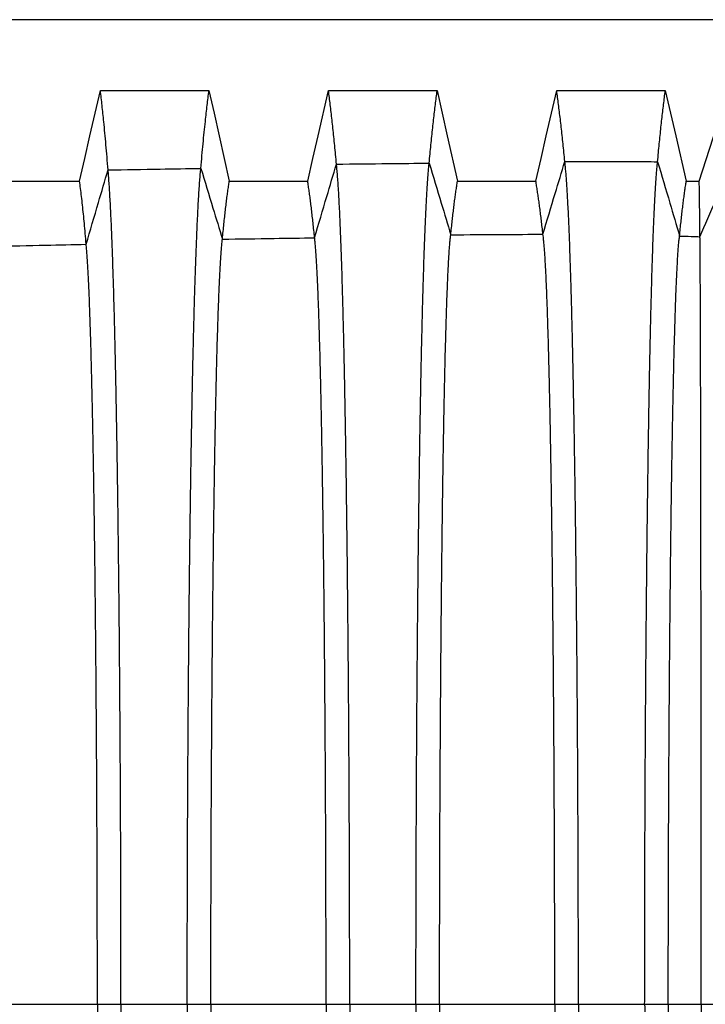
# Model space of a CAD drawing. Units: millimetres. Extents: x 948 to 40264, y 666 to 24284.
# Drawn here: x 32843 to 33287, y 13036 to 13674 of the extents above; entities that cross this region are included whole.
import ezdxf

# ---------------------------------------------------------------- set-up
doc = ezdxf.new("R2010")
doc.units = ezdxf.units.MM
doc.header["$LTSCALE"] = 95

msp = doc.modelspace()

# ---------------------------------------------------------------- linework, layer by layer
at = {"color": 7, "linetype": 'Continuous', "lineweight": 25}
for p, q in [((33302.26, 13673.78), (32707.9, 13673.78)), ((32818.19, 13035.61), (32892.86, 13035.61)), ((32892.86, 13035.61), (32908.17, 13035.61)), ((32908.17, 13035.61), (32951.12, 13035.61)), ((32951.12, 13035.61), (32966.43, 13035.61)), ((32966.43, 13035.61), (33041.11, 13035.61)), ((33041.11, 13035.61), (33056.42, 13035.61)), ((33056.42, 13035.61), (33099.36, 13035.61)), ((33099.36, 13035.61), (33114.67, 13035.61)), ((33114.67, 13035.61), (33189.35, 13035.61)), ((33189.35, 13035.61), (33204.66, 13035.61)), ((33204.66, 13035.61), (33247.6, 13035.61)), ((33247.6, 13035.61), (33262.92, 13035.61)), ((33262.92, 13035.61), (33284.26, 13035.61)), ((33284.26, 13035.61), (33302.88, 13035.61))]:
    msp.add_line(p, q, dxfattribs=at)
at = {"color": 7, "linetype": 'Continuous', "lineweight": 25, "flags": 128}
for points in [[(32881.29, 13569.12), (32884.67, 13583.81), (32888.05, 13598.49), (32894.79, 13627.79)], [(32894.79, 13627.79), (32912.42, 13627.79), (32930.05, 13627.79), (32965.19, 13627.79)], [(32965.19, 13627.79), (32968.49, 13613.1), (32971.79, 13598.42), (32978.37, 13569.13)], [(33029.18, 13569.14), (33032.57, 13583.82), (33035.95, 13598.51), (33042.69, 13627.8)], [(33042.69, 13627.8), (33060.32, 13627.8), (33077.94, 13627.8), (33113.09, 13627.8)], [(33113.09, 13627.8), (33116.39, 13613.12), (33119.69, 13598.43), (33126.27, 13569.15)], [(33177.08, 13569.15), (33180.46, 13583.83), (33183.84, 13598.52), (33190.59, 13627.8)], [(33190.59, 13627.8), (33209.51, 13627.8), (33228.44, 13627.8), (33260.98, 13627.8)], [(33260.98, 13627.8), (33264.38, 13613.12), (33267.79, 13598.43), (33274.57, 13569.14)], [(33282.99, 13569.14), (33287.48, 13583.16), (33291.97, 13597.18), (33300.92, 13625.12)], [(32830.48, 13569.12), (32845.41, 13569.12), (32860.35, 13569.12), (32881.29, 13569.12)], [(32978.37, 13569.13), (32993.31, 13569.14), (33008.24, 13569.14), (33029.18, 13569.14)], [(33126.27, 13569.15), (33141.2, 13569.15), (33156.13, 13569.15), (33177.08, 13569.15)], [(33274.57, 13569.14), (33277.88, 13569.14), (33280.44, 13569.14), (33282.99, 13569.14)]]:
    msp.add_lwpolyline(points, dxfattribs=at)
at = {"color": 7, "linetype": 'Continuous', "lineweight": 25}
for points, knots in [([(32899.79, 13576.38), (32899.57, 13579.21), (32899.12, 13584.85), (32898.43, 13592.82), (32897.74, 13600.42), (32897.09, 13607.12), (32896.48, 13613.02), (32895.92, 13618.18), (32895.36, 13623.12), (32894.98, 13626.23), (32894.79, 13627.79)], [0, 0, 0, 0, 0.139758, 0.278853, 0.418641, 0.559226, 0.669561, 0.779415, 0.889348, 1, 1, 1, 1]), ([(32959.93, 13577.42), (32960.17, 13580.18), (32960.64, 13585.68), (32961.37, 13593.46), (32962.1, 13600.88), (32962.78, 13607.45), (32963.42, 13613.24), (32964.01, 13618.32), (32964.6, 13623.18), (32965, 13626.25), (32965.19, 13627.79)], [0, 0, 0, 0, 0.1398964, 0.2790288, 0.4188303, 0.5594201, 0.6697286, 0.7795187, 0.8893845, 1, 1, 1, 1]), ([(33047.82, 13580.18), (33047.64, 13582.24), (33047.27, 13586.34), (33046.71, 13592.23), (33046.14, 13597.93), (33045.57, 13603.44), (33044.99, 13608.75), (33044.42, 13613.83), (33043.84, 13618.67), (33043.26, 13623.35), (33042.88, 13626.31), (33042.69, 13627.8)], [0, 0, 0, 0, 0.112344, 0.223846, 0.335298, 0.447449, 0.559955, 0.67019, 0.779807, 0.889487, 1, 1, 1, 1]), ([(33107.96, 13580.8), (33108.14, 13582.82), (33108.51, 13586.85), (33109.07, 13592.64), (33109.64, 13598.26), (33110.21, 13603.7), (33110.79, 13608.94), (33111.36, 13613.96), (33111.94, 13618.75), (33112.51, 13623.38), (33112.9, 13626.32), (33113.09, 13627.8)], [0, 0, 0, 0, 0.11242, 0.223953, 0.335414, 0.447572, 0.560078, 0.670297, 0.779875, 0.889511, 1, 1, 1, 1]), ([(33195.85, 13581.86), (33195.66, 13583.82), (33195.28, 13587.73), (33194.71, 13593.36), (33194.12, 13598.83), (33193.53, 13604.14), (33192.95, 13609.26), (33192.36, 13614.18), (33191.77, 13618.89), (33191.17, 13623.44), (33190.78, 13626.35), (33190.59, 13627.8)], [0, 0, 0, 0, 0.112554, 0.224142, 0.335618, 0.447788, 0.560296, 0.670485, 0.779993, 0.889554, 1, 1, 1, 1]), ([(33255.98, 13581.74), (33256.16, 13583.7), (33256.52, 13587.62), (33257.07, 13593.28), (33257.62, 13598.77), (33258.18, 13604.09), (33258.74, 13609.23), (33259.3, 13614.16), (33259.86, 13618.87), (33260.42, 13623.44), (33260.8, 13626.34), (33260.98, 13627.8)], [0, 0, 0, 0, 0.112538, 0.22412, 0.335594, 0.447763, 0.560271, 0.670463, 0.779979, 0.889549, 1, 1, 1, 1]), ([(33047.82, 13580.18), (33059.05, 13580.3), (33079.09, 13580.51), (33099.14, 13580.71), (33107.96, 13580.8)], [0, 0, 0, 0, 0.5600017, 1, 1, 1, 1]), ([(33099.36, 13035.61), (33099.36, 13041.45), (33099.36, 13053.13), (33099.38, 13070.62), (33099.41, 13088.03), (33099.44, 13105.37), (33099.49, 13122.61), (33099.55, 13139.75), (33099.62, 13156.77), (33099.7, 13173.93), (33099.79, 13191.21), (33099.89, 13208.58), (33100, 13225.78), (33100.12, 13242.76), (33100.25, 13259.52), (33100.4, 13276.03), (33100.55, 13292.26), (33100.71, 13308.19), (33100.87, 13323.8), (33101.05, 13339.08), (33101.24, 13354), (33101.43, 13368.26), (33101.62, 13381.9), (33101.82, 13394.9), (33102.02, 13407.56), (33102.23, 13419.84), (33102.45, 13431.99), (33102.68, 13443.97), (33102.93, 13455.73), (33103.18, 13467.03), (33103.43, 13477.85), (33103.7, 13488.21), (33103.96, 13497.9), (33104.22, 13506.94), (33104.49, 13515.38), (33104.76, 13523.37), (33105.03, 13530.91), (33105.31, 13538.01), (33105.59, 13544.66), (33105.88, 13550.85), (33106.17, 13556.58), (33106.46, 13561.84), (33106.76, 13566.61), (33107.05, 13570.89), (33107.35, 13574.68), (33107.65, 13578.04), (33107.86, 13579.88), (33107.96, 13580.8)], [0, 0, 0, 0, 0.022032, 0.044021, 0.065971, 0.087889, 0.109781, 0.131652, 0.153512, 0.175369, 0.198274, 0.221197, 0.244142, 0.267103, 0.290077, 0.313057, 0.336041, 0.359022, 0.381997, 0.40496, 0.427906, 0.450835, 0.472444, 0.494053, 0.515671, 0.537305, 0.558962, 0.581962, 0.604998, 0.628077, 0.651184, 0.674263, 0.697316, 0.719033, 0.740735, 0.762428, 0.784115, 0.805801, 0.827489, 0.849183, 0.870888, 0.892607, 0.914345, 0.935716, 0.957113, 0.97854, 1, 1, 1, 1]), ([(33107.96, 13580.8), (33110.57, 13572.14), (33115.23, 13556.67), (33119.89, 13541.19), (33121.94, 13534.37)], [0, 0, 0, 0, 0.55981, 1, 1, 1, 1]), ([(33181.66, 13534.73), (33184.31, 13543.54), (33189.03, 13559.26), (33193.77, 13574.96), (33195.85, 13581.86)], [0, 0, 0, 0, 0.560228, 1, 1, 1, 1]), ([(33195.85, 13581.86), (33199.49, 13581.86), (33206.94, 13581.87), (33218.18, 13581.87), (33228.79, 13581.87), (33238.53, 13581.85), (33247.34, 13581.81), (33253.14, 13581.76), (33255.98, 13581.74)], [0, 0, 0, 0, 0.181612, 0.371734, 0.560821, 0.710677, 0.858034, 1, 1, 1, 1]), ([(33204.66, 13035.61), (33204.66, 13041.47), (33204.66, 13053.18), (33204.64, 13070.72), (33204.61, 13088.19), (33204.58, 13105.59), (33204.53, 13122.91), (33204.47, 13140.12), (33204.4, 13157.21), (33204.32, 13174.45), (33204.23, 13191.82), (33204.12, 13209.29), (33204.01, 13226.58), (33203.88, 13243.66), (33203.75, 13260.51), (33203.6, 13277.12), (33203.45, 13293.44), (33203.28, 13309.46), (33203.11, 13325.17), (33202.93, 13340.53), (33202.74, 13355.53), (33202.55, 13369.87), (33202.35, 13383.57), (33202.14, 13396.64), (33201.94, 13409.35), (33201.72, 13421.68), (33201.49, 13433.87), (33201.26, 13445.89), (33201.01, 13457.69), (33200.75, 13469.01), (33200.49, 13479.84), (33200.22, 13490.21), (33199.95, 13499.9), (33199.68, 13508.93), (33199.4, 13517.35), (33199.13, 13525.31), (33198.85, 13532.82), (33198.56, 13539.88), (33198.28, 13546.47), (33197.98, 13552.6), (33197.68, 13558.26), (33197.38, 13563.45), (33197.08, 13568.13), (33196.77, 13572.31), (33196.47, 13575.99), (33196.16, 13579.23), (33195.95, 13580.98), (33195.85, 13581.86)], [0, 0, 0, 0, 0.022036, 0.044036, 0.066006, 0.08795, 0.109873, 0.131782, 0.153684, 0.175587, 0.198545, 0.221523, 0.244526, 0.267547, 0.290581, 0.313621, 0.336663, 0.3597, 0.382727, 0.405738, 0.428727, 0.451692, 0.473331, 0.494965, 0.516601, 0.538249, 0.559915, 0.582919, 0.605953, 0.629025, 0.652119, 0.675177, 0.698201, 0.719884, 0.741546, 0.763193, 0.784828, 0.806457, 0.828083, 0.849712, 0.871348, 0.892994, 0.914656, 0.935952, 0.957271, 0.978619, 1, 1, 1, 1]), ([(33247.6, 13035.61), (33247.61, 13041.47), (33247.61, 13053.17), (33247.62, 13070.71), (33247.65, 13088.17), (33247.69, 13105.57), (33247.73, 13122.87), (33247.79, 13140.07), (33247.86, 13157.16), (33247.93, 13174.39), (33248.02, 13191.75), (33248.12, 13209.21), (33248.23, 13226.48), (33248.35, 13243.56), (33248.48, 13260.4), (33248.61, 13276.99), (33248.76, 13293.3), (33248.92, 13309.31), (33249.08, 13325.01), (33249.25, 13340.36), (33249.43, 13355.35), (33249.62, 13369.68), (33249.81, 13383.37), (33250, 13396.44), (33250.2, 13409.14), (33250.4, 13421.47), (33250.62, 13433.66), (33250.84, 13445.67), (33251.08, 13457.46), (33251.32, 13468.78), (33251.57, 13479.61), (33251.83, 13489.98), (33252.09, 13499.67), (33252.34, 13508.7), (33252.6, 13517.12), (33252.86, 13525.09), (33253.13, 13532.6), (33253.4, 13539.66), (33253.68, 13546.26), (33253.95, 13552.4), (33254.24, 13558.07), (33254.52, 13563.26), (33254.81, 13567.95), (33255.1, 13572.14), (33255.39, 13575.84), (33255.69, 13579.09), (33255.88, 13580.85), (33255.98, 13581.74)], [0, 0, 0, 0, 0.0220355, 0.0440343, 0.0660018, 0.087943, 0.1098629, 0.1317672, 0.1536642, 0.1755624, 0.198514, 0.2214863, 0.2444824, 0.2674969, 0.2905238, 0.3135575, 0.3365924, 0.3596233, 0.3826444, 0.40565, 0.428634, 0.4515949, 0.4732305, 0.4948614, 0.516496, 0.5381424, 0.5598072, 0.5828103, 0.6058452, 0.6289175, 0.6520128, 0.6750735, 0.698101, 0.7197875, 0.7414544, 0.7631062, 0.7847475, 0.8063827, 0.8280162, 0.8496525, 0.8712957, 0.8929505, 0.9146213, 0.9359251, 0.9572531, 0.9786098, 1, 1, 1, 1]), ([(33255.98, 13581.74), (33258.65, 13572.81), (33263.41, 13556.82), (33268.13, 13540.69), (33270.22, 13533.57)], [0, 0, 0, 0, 0.558454, 1, 1, 1, 1]), ([(32885.61, 13528.21), (32888.26, 13537.21), (32892.98, 13553.26), (32897.71, 13569.32), (32899.79, 13576.38)], [0, 0, 0, 0, 0.560095, 1, 1, 1, 1]), ([(32899.79, 13576.38), (32911.02, 13576.57), (32931.07, 13576.92), (32951.11, 13577.27), (32959.93, 13577.42)], [0, 0, 0, 0, 0.560001, 1, 1, 1, 1]), ([(32908.17, 13035.61), (32908.17, 13041.39), (32908.17, 13052.93), (32908.16, 13070.19), (32908.13, 13087.37), (32908.09, 13104.44), (32908.05, 13121.39), (32907.99, 13138.22), (32907.92, 13154.92), (32907.85, 13171.73), (32907.76, 13188.65), (32907.66, 13205.64), (32907.55, 13222.44), (32907.43, 13239.03), (32907.3, 13255.39), (32907.17, 13271.5), (32907.02, 13287.34), (32906.86, 13302.88), (32906.7, 13318.13), (32906.53, 13333.05), (32906.35, 13347.63), (32906.16, 13361.58), (32905.97, 13374.93), (32905.78, 13387.68), (32905.58, 13400.1), (32905.38, 13412.18), (32905.16, 13424.14), (32904.94, 13435.96), (32904.7, 13447.59), (32904.45, 13458.79), (32904.2, 13469.54), (32903.95, 13479.87), (32903.69, 13489.57), (32903.43, 13498.66), (32903.18, 13507.16), (32902.92, 13515.26), (32902.65, 13522.96), (32902.37, 13530.52), (32902.07, 13537.89), (32901.76, 13545), (32901.44, 13551.59), (32901.12, 13557.64), (32900.8, 13563.17), (32900.47, 13568.14), (32900.13, 13572.61), (32899.91, 13575.12), (32899.79, 13576.38)], [0, 0, 0, 0, 0.022016, 0.043953, 0.065821, 0.087628, 0.109383, 0.131095, 0.152776, 0.174437, 0.19712, 0.219806, 0.242503, 0.265211, 0.287929, 0.310657, 0.333394, 0.35614, 0.378894, 0.401654, 0.424418, 0.447189, 0.468672, 0.490178, 0.511713, 0.533287, 0.554906, 0.577888, 0.60093, 0.624037, 0.647198, 0.670365, 0.693537, 0.715396, 0.737267, 0.759154, 0.781059, 0.802985, 0.827483, 0.852013, 0.876576, 0.901176, 0.925816, 0.950498, 0.975225, 1, 1, 1, 1]), ([(32951.12, 13035.61), (32951.12, 13041.4), (32951.12, 13052.98), (32951.14, 13070.29), (32951.16, 13087.52), (32951.2, 13104.66), (32951.25, 13121.68), (32951.31, 13138.58), (32951.38, 13155.35), (32951.46, 13172.25), (32951.55, 13189.25), (32951.66, 13206.34), (32951.77, 13223.23), (32951.9, 13239.92), (32952.03, 13256.37), (32952.18, 13272.57), (32952.33, 13288.5), (32952.5, 13304.14), (32952.67, 13319.47), (32952.85, 13334.47), (32953.04, 13349.14), (32953.23, 13363.17), (32953.43, 13376.58), (32953.63, 13389.4), (32953.84, 13401.87), (32954.06, 13413.99), (32954.29, 13426), (32954.52, 13437.85), (32954.77, 13449.52), (32955.03, 13460.74), (32955.29, 13471.51), (32955.56, 13481.85), (32955.83, 13491.54), (32956.1, 13500.62), (32956.37, 13509.11), (32956.65, 13517.18), (32956.93, 13524.84), (32957.23, 13532.36), (32957.54, 13539.67), (32957.87, 13546.72), (32958.2, 13553.22), (32958.54, 13559.19), (32958.88, 13564.6), (32959.23, 13569.46), (32959.58, 13573.8), (32959.81, 13576.21), (32959.93, 13577.42)], [0, 0, 0, 0, 0.0220199, 0.0439696, 0.0658572, 0.087691, 0.1094788, 0.1312292, 0.1529529, 0.1746607, 0.197397, 0.2201401, 0.2428963, 0.2656648, 0.2884439, 0.3112322, 0.3340282, 0.3568304, 0.3796369, 0.4024454, 0.4252533, 0.4480616, 0.4695753, 0.4911057, 0.5126612, 0.5342495, 0.5558773, 0.5788638, 0.6019049, 0.6250058, 0.648154, 0.6712999, 0.6944444, 0.7162693, 0.7381005, 0.7599412, 0.7817944, 0.803663, 0.8280911, 0.8525452, 0.8770285, 0.9015442, 0.9260957, 0.9506864, 0.9753199, 1, 1, 1, 1]), ([(32959.93, 13577.42), (32962.54, 13568.86), (32967.2, 13553.56), (32971.86, 13538.25), (32973.91, 13531.52)], [0, 0, 0, 0, 0.5598783, 1, 1, 1, 1]), ([(33033.64, 13532.43), (33036.28, 13541.35), (33041.01, 13557.28), (33045.74, 13573.18), (33047.82, 13580.18)], [0, 0, 0, 0, 0.5601629, 1, 1, 1, 1]), ([(33056.42, 13035.61), (33056.42, 13041.44), (33056.42, 13053.1), (33056.4, 13070.56), (33056.37, 13087.94), (33056.33, 13105.24), (33056.29, 13122.44), (33056.23, 13139.54), (33056.16, 13156.51), (33056.08, 13173.62), (33055.99, 13190.85), (33055.89, 13208.17), (33055.78, 13225.31), (33055.66, 13242.24), (33055.52, 13258.95), (33055.38, 13275.4), (33055.23, 13291.57), (33055.07, 13307.45), (33054.91, 13323.01), (33054.73, 13338.24), (33054.54, 13353.11), (33054.35, 13367.33), (33054.16, 13380.92), (33053.96, 13393.9), (33053.76, 13406.52), (33053.55, 13418.77), (33053.33, 13430.9), (33053.1, 13442.85), (33052.85, 13454.6), (33052.6, 13465.88), (33052.35, 13476.69), (33052.08, 13487.05), (33051.82, 13496.74), (33051.55, 13505.79), (33051.29, 13514.23), (33051.02, 13522.24), (33050.75, 13529.8), (33050.46, 13537.2), (33050.16, 13544.37), (33049.84, 13551.23), (33049.51, 13557.52), (33049.18, 13563.24), (33048.85, 13568.39), (33048.51, 13572.94), (33048.17, 13576.94), (33047.94, 13579.1), (33047.82, 13580.18)], [0, 0, 0, 0, 0.02203, 0.044012, 0.065951, 0.087854, 0.109727, 0.131576, 0.153411, 0.175242, 0.198116, 0.221007, 0.243917, 0.266844, 0.289782, 0.312728, 0.335678, 0.358627, 0.381571, 0.404507, 0.427428, 0.450334, 0.471926, 0.493521, 0.515128, 0.536754, 0.558406, 0.581403, 0.60444, 0.627523, 0.650638, 0.673729, 0.696799, 0.718535, 0.740261, 0.761981, 0.783698, 0.805417, 0.829663, 0.853921, 0.878195, 0.902491, 0.926815, 0.95117, 0.975563, 1, 1, 1, 1]), ([(33283.46, 13533.13), (33286.85, 13541.02), (33292.9, 13555.1), (33298.98, 13569.07), (33301.65, 13575.2)], [0, 0, 0, 0, 0.5609649, 1, 1, 1, 1]), ([(32885.61, 13528.21), (32885.42, 13530.56), (32885.03, 13535.25), (32884.43, 13541.77), (32883.83, 13547.91), (32883.22, 13553.77), (32882.58, 13559.28), (32881.93, 13564.47), (32881.5, 13567.57), (32881.29, 13569.12)], [0, 0, 0, 0, 0.139843, 0.278939, 0.418715, 0.559295, 0.706264, 0.852645, 1, 1, 1, 1]), ([(32973.91, 13531.52), (32974.07, 13533.22), (32974.39, 13536.61), (32974.88, 13541.42), (32975.37, 13546.03), (32975.87, 13550.44), (32976.37, 13554.64), (32976.87, 13558.6), (32977.37, 13562.32), (32977.87, 13565.85), (32978.2, 13568.04), (32978.37, 13569.13)], [0, 0, 0, 0, 0.112411, 0.22393, 0.335373, 0.447519, 0.56002, 0.670244, 0.779832, 0.889484, 1, 1, 1, 1]), ([(33033.64, 13532.43), (33033.48, 13534.08), (33033.16, 13537.37), (33032.67, 13542.04), (33032.18, 13546.52), (33031.68, 13550.82), (33031.18, 13554.92), (33030.68, 13558.8), (33030.18, 13562.44), (33029.68, 13565.9), (33029.35, 13568.06), (33029.18, 13569.14)], [0, 0, 0, 0, 0.1125394, 0.2241118, 0.3355713, 0.4477294, 0.5602323, 0.6704272, 0.7799488, 0.8895281, 1, 1, 1, 1]), ([(33121.94, 13534.37), (33122.09, 13535.91), (33122.4, 13538.98), (33122.88, 13543.35), (33123.36, 13547.57), (33123.84, 13551.63), (33124.32, 13555.52), (33124.81, 13559.21), (33125.29, 13562.69), (33125.78, 13566.01), (33126.1, 13568.1), (33126.27, 13569.15)], [0, 0, 0, 0, 0.112819, 0.22451, 0.336006, 0.448191, 0.560695, 0.670828, 0.780205, 0.889625, 1, 1, 1, 1]), ([(33181.66, 13534.73), (33181.5, 13536.25), (33181.17, 13539.27), (33180.67, 13543.59), (33180.16, 13547.76), (33179.65, 13551.78), (33179.14, 13555.63), (33178.62, 13559.28), (33178.11, 13562.74), (33177.59, 13566.04), (33177.25, 13568.11), (33177.08, 13569.15)], [0, 0, 0, 0, 0.112871, 0.224585, 0.336087, 0.448277, 0.560782, 0.670903, 0.780253, 0.889643, 1, 1, 1, 1]), ([(33270.22, 13533.57), (33270.37, 13535.16), (33270.68, 13538.31), (33271.16, 13542.81), (33271.65, 13547.14), (33272.13, 13551.3), (33272.62, 13555.27), (33273.1, 13559.04), (33273.59, 13562.58), (33274.08, 13565.97), (33274.41, 13568.08), (33274.57, 13569.14)], [0, 0, 0, 0, 0.1127022, 0.2243437, 0.3358241, 0.447998, 0.560502, 0.6706607, 0.7800978, 0.8895844, 1, 1, 1, 1]), ([(33283.46, 13533.13), (33283.45, 13534.74), (33283.41, 13537.94), (33283.36, 13542.51), (33283.31, 13546.89), (33283.25, 13551.11), (33283.2, 13555.13), (33283.15, 13558.94), (33283.09, 13562.53), (33283.04, 13565.94), (33283, 13568.07), (33282.99, 13569.14)], [0, 0, 0, 0, 0.112641, 0.224256, 0.335729, 0.447897, 0.5604, 0.670573, 0.780042, 0.889563, 1, 1, 1, 1]), ([(32966.43, 13035.61), (32966.43, 13041.72), (32966.43, 13053.92), (32966.45, 13072.19), (32966.48, 13090.38), (32966.53, 13108.47), (32966.58, 13126.43), (32966.64, 13144.27), (32966.72, 13161.45), (32966.8, 13178), (32966.89, 13193.91), (32966.99, 13209.64), (32967.09, 13225.19), (32967.21, 13240.53), (32967.33, 13255.63), (32967.46, 13270.48), (32967.6, 13285.05), (32967.75, 13299.33), (32967.9, 13313.29), (32968.06, 13326.93), (32968.23, 13339.97), (32968.4, 13352.42), (32968.57, 13364.29), (32968.74, 13375.84), (32968.93, 13387.04), (32969.12, 13398.11), (32969.32, 13409.02), (32969.53, 13419.73), (32969.75, 13430), (32969.97, 13439.82), (32970.2, 13449.21), (32970.43, 13457.99), (32970.66, 13466.16), (32970.89, 13473.77), (32971.13, 13480.96), (32971.36, 13487.74), (32971.61, 13494.34), (32971.88, 13500.71), (32972.16, 13506.77), (32972.44, 13512.29), (32972.73, 13517.27), (32973.02, 13521.69), (32973.31, 13525.55), (32973.61, 13528.9), (32973.81, 13530.64), (32973.91, 13531.52)], [0, 0, 0, 0, 0.025194, 0.050336, 0.075433, 0.100494, 0.125526, 0.150541, 0.17555, 0.198482, 0.22143, 0.244399, 0.267382, 0.290375, 0.313373, 0.33637, 0.359363, 0.382346, 0.405314, 0.428262, 0.451189, 0.472795, 0.494399, 0.516008, 0.537631, 0.559275, 0.582258, 0.605276, 0.628334, 0.651419, 0.674474, 0.697502, 0.719194, 0.740872, 0.76254, 0.784203, 0.805865, 0.830047, 0.85424, 0.87845, 0.902684, 0.926949, 0.951252, 0.9756, 1, 1, 1, 1]), ([(32973.91, 13531.52), (32985.06, 13531.69), (33004.97, 13532), (33024.88, 13532.3), (33033.64, 13532.43)], [0, 0, 0, 0, 0.5600028, 1, 1, 1, 1]), ([(33041.11, 13035.61), (33041.1, 13041.73), (33041.1, 13053.97), (33041.08, 13072.3), (33041.05, 13090.54), (33041.01, 13108.69), (33040.96, 13126.73), (33040.89, 13144.64), (33040.82, 13161.91), (33040.73, 13178.53), (33040.65, 13194.52), (33040.55, 13210.34), (33040.44, 13225.97), (33040.33, 13241.38), (33040.21, 13256.57), (33040.08, 13271.5), (33039.94, 13286.15), (33039.79, 13300.51), (33039.64, 13314.55), (33039.48, 13328.25), (33039.31, 13341.36), (33039.14, 13353.86), (33038.97, 13365.79), (33038.8, 13377.39), (33038.61, 13388.63), (33038.42, 13399.74), (33038.22, 13410.69), (33038.01, 13421.42), (33037.79, 13431.71), (33037.57, 13441.55), (33037.34, 13450.94), (33037.11, 13459.72), (33036.88, 13467.88), (33036.65, 13475.47), (33036.42, 13482.64), (33036.18, 13489.39), (33035.93, 13495.96), (33035.67, 13502.27), (33035.39, 13508.27), (33035.1, 13513.72), (33034.82, 13518.62), (33034.53, 13522.95), (33034.23, 13526.71), (33033.94, 13529.94), (33033.74, 13531.6), (33033.64, 13532.43)], [0, 0, 0, 0, 0.025198, 0.050354, 0.075475, 0.100567, 0.125637, 0.150695, 0.175754, 0.198735, 0.221736, 0.244759, 0.267798, 0.290848, 0.313902, 0.336954, 0.359999, 0.383031, 0.406044, 0.429033, 0.451995, 0.473629, 0.495255, 0.516882, 0.538518, 0.56017, 0.583156, 0.606172, 0.629223, 0.652295, 0.675331, 0.698331, 0.719991, 0.741631, 0.763255, 0.784869, 0.806478, 0.830594, 0.854717, 0.878854, 0.903011, 0.927196, 0.951418, 0.975683, 1, 1, 1, 1]), ([(33114.67, 13035.61), (33114.67, 13041.77), (33114.68, 13054.08), (33114.7, 13072.51), (33114.73, 13090.89), (33114.77, 13109.18), (33114.82, 13127.36), (33114.88, 13145.43), (33114.95, 13162.86), (33115.03, 13179.65), (33115.12, 13195.81), (33115.22, 13211.8), (33115.32, 13227.6), (33115.43, 13243.2), (33115.55, 13258.56), (33115.68, 13273.66), (33115.81, 13288.48), (33115.95, 13303), (33116.1, 13317.19), (33116.26, 13331.05), (33116.42, 13344.29), (33116.58, 13356.92), (33116.75, 13368.96), (33116.92, 13380.65), (33117.1, 13391.99), (33117.28, 13403.19), (33117.48, 13414.2), (33117.69, 13424.99), (33117.9, 13435.33), (33118.11, 13445.19), (33118.34, 13454.6), (33118.56, 13463.37), (33118.78, 13471.52), (33119.01, 13479.08), (33119.23, 13486.2), (33119.46, 13492.88), (33119.7, 13499.12), (33119.94, 13504.91), (33120.18, 13510.25), (33120.42, 13515.14), (33120.67, 13519.56), (33120.92, 13523.49), (33121.17, 13526.94), (33121.42, 13529.9), (33121.68, 13532.43), (33121.85, 13533.73), (33121.94, 13534.37)], [0, 0, 0, 0, 0.025206, 0.050391, 0.07556, 0.100716, 0.125866, 0.151016, 0.176177, 0.199261, 0.222372, 0.24551, 0.268667, 0.291835, 0.315007, 0.338173, 0.361328, 0.384462, 0.40757, 0.430642, 0.453677, 0.475368, 0.497042, 0.518705, 0.540368, 0.562036, 0.58503, 0.608041, 0.631077, 0.654122, 0.677114, 0.700057, 0.721649, 0.743208, 0.764741, 0.786252, 0.807748, 0.829235, 0.850719, 0.872205, 0.893701, 0.915212, 0.936361, 0.957537, 0.978748, 1, 1, 1, 1]), ([(33121.94, 13534.37), (33133.09, 13534.45), (33152.99, 13534.58), (33172.9, 13534.68), (33181.66, 13534.73)], [0, 0, 0, 0, 0.560002, 1, 1, 1, 1]), ([(33189.35, 13035.61), (33189.35, 13041.77), (33189.35, 13054.1), (33189.33, 13072.55), (33189.29, 13090.95), (33189.25, 13109.27), (33189.2, 13127.48), (33189.13, 13145.58), (33189.05, 13163.04), (33188.97, 13179.86), (33188.88, 13196.05), (33188.78, 13212.07), (33188.67, 13227.9), (33188.55, 13243.53), (33188.42, 13258.92), (33188.29, 13274.05), (33188.15, 13288.91), (33188, 13303.46), (33187.84, 13317.68), (33187.67, 13331.56), (33187.5, 13344.83), (33187.33, 13357.48), (33187.15, 13369.54), (33186.97, 13381.26), (33186.78, 13392.61), (33186.59, 13403.82), (33186.38, 13414.85), (33186.16, 13425.65), (33185.94, 13435.99), (33185.71, 13445.86), (33185.47, 13455.27), (33185.24, 13464.04), (33185, 13472.19), (33184.76, 13479.74), (33184.52, 13486.85), (33184.28, 13493.52), (33184.03, 13499.75), (33183.78, 13505.52), (33183.52, 13510.84), (33183.26, 13515.7), (33183, 13520.1), (33182.74, 13524), (33182.47, 13527.41), (33182.2, 13530.34), (33181.93, 13532.83), (33181.75, 13534.1), (33181.66, 13534.73)], [0, 0, 0, 0, 0.025208, 0.050398, 0.075575, 0.100743, 0.125907, 0.151074, 0.176254, 0.199357, 0.222487, 0.245645, 0.268824, 0.292014, 0.315207, 0.338394, 0.361568, 0.384722, 0.407846, 0.430934, 0.453981, 0.475683, 0.497365, 0.519036, 0.540703, 0.562375, 0.585369, 0.608379, 0.631412, 0.654452, 0.677437, 0.700369, 0.721949, 0.743493, 0.765009, 0.786502, 0.807978, 0.829442, 0.850903, 0.872364, 0.893834, 0.915319, 0.936441, 0.957591, 0.978774, 1, 1, 1, 1]), ([(33262.92, 13035.61), (33262.92, 13041.75), (33262.92, 13054.03), (33262.94, 13072.42), (33262.97, 13090.74), (33263.01, 13108.98), (33263.06, 13127.1), (33263.13, 13145.11), (33263.2, 13162.47), (33263.28, 13179.19), (33263.37, 13195.28), (33263.46, 13211.19), (33263.57, 13226.93), (33263.68, 13242.45), (33263.8, 13257.74), (33263.92, 13272.77), (33264.06, 13287.52), (33264.2, 13301.97), (33264.35, 13316.1), (33264.51, 13329.9), (33264.67, 13343.08), (33264.84, 13355.66), (33265, 13367.65), (33265.18, 13379.31), (33265.35, 13390.61), (33265.54, 13401.77), (33265.74, 13412.75), (33265.95, 13423.52), (33266.16, 13433.84), (33266.38, 13443.69), (33266.6, 13453.09), (33266.82, 13461.86), (33267.05, 13470.02), (33267.27, 13477.59), (33267.5, 13484.73), (33267.73, 13491.44), (33267.98, 13497.96), (33268.24, 13504.21), (33268.51, 13510.14), (33268.78, 13515.5), (33269.06, 13520.29), (33269.35, 13524.52), (33269.63, 13528.15), (33269.93, 13531.24), (33270.12, 13532.79), (33270.22, 13533.57)], [0, 0, 0, 0, 0.025203, 0.050376, 0.075525, 0.100655, 0.125772, 0.150885, 0.176004, 0.199046, 0.222111, 0.245202, 0.268311, 0.291431, 0.314554, 0.337674, 0.360783, 0.383876, 0.406945, 0.429983, 0.452988, 0.474655, 0.496309, 0.517958, 0.53961, 0.561272, 0.584262, 0.607275, 0.630318, 0.653374, 0.676384, 0.699351, 0.720971, 0.742563, 0.764133, 0.785687, 0.807229, 0.831266, 0.855303, 0.879348, 0.903411, 0.927498, 0.95162, 0.975784, 1, 1, 1, 1]), ([(33270.22, 13533.57), (33272.69, 13533.49), (33277.11, 13533.35), (33281.52, 13533.19), (33283.46, 13533.13)], [0, 0, 0, 0, 0.559984, 1, 1, 1, 1]), ([(33284.26, 13035.61), (33284.26, 13041.74), (33284.26, 13054.01), (33284.26, 13072.37), (33284.25, 13090.66), (33284.25, 13108.86), (33284.24, 13126.96), (33284.24, 13144.92), (33284.23, 13162.25), (33284.22, 13178.93), (33284.21, 13194.98), (33284.2, 13210.85), (33284.19, 13226.55), (33284.18, 13242.03), (33284.16, 13257.28), (33284.15, 13272.27), (33284.14, 13286.98), (33284.12, 13301.4), (33284.1, 13315.49), (33284.09, 13329.25), (33284.07, 13342.4), (33284.05, 13354.96), (33284.03, 13366.93), (33284.01, 13378.56), (33283.99, 13389.83), (33283.97, 13400.98), (33283.95, 13411.94), (33283.93, 13422.7), (33283.91, 13433.01), (33283.88, 13442.85), (33283.86, 13452.26), (33283.83, 13461.02), (33283.81, 13469.19), (33283.78, 13476.76), (33283.76, 13483.92), (33283.73, 13490.64), (33283.71, 13497.18), (33283.68, 13503.46), (33283.65, 13509.41), (33283.62, 13514.81), (33283.59, 13519.64), (33283.56, 13523.91), (33283.53, 13527.59), (33283.49, 13530.73), (33283.47, 13532.33), (33283.46, 13533.13)], [0, 0, 0, 0, 0.025201, 0.050368, 0.075506, 0.100622, 0.125722, 0.150814, 0.175911, 0.19893, 0.221971, 0.245037, 0.26812, 0.291213, 0.31431, 0.337405, 0.36049, 0.38356, 0.406608, 0.429628, 0.452617, 0.474272, 0.495916, 0.517556, 0.539202, 0.56086, 0.58385, 0.606864, 0.62991, 0.652972, 0.675992, 0.698971, 0.720606, 0.742216, 0.763807, 0.785383, 0.806951, 0.831017, 0.855086, 0.879166, 0.903263, 0.927387, 0.951545, 0.975747, 1, 1, 1, 1]), ([(32825.89, 13526.93), (32837.03, 13527.17), (32856.94, 13527.59), (32876.85, 13528.02), (32885.61, 13528.21)], [0, 0, 0, 0, 0.5600007, 1, 1, 1, 1]), ([(32892.86, 13035.61), (32892.86, 13041.66), (32892.86, 13053.75), (32892.84, 13071.83), (32892.81, 13089.8), (32892.77, 13107.65), (32892.72, 13125.36), (32892.65, 13142.92), (32892.58, 13159.82), (32892.5, 13176.09), (32892.42, 13191.71), (32892.32, 13207.15), (32892.22, 13222.4), (32892.11, 13237.44), (32891.99, 13252.24), (32891.86, 13266.8), (32891.73, 13281.08), (32891.59, 13295.09), (32891.44, 13308.79), (32891.28, 13322.17), (32891.12, 13334.97), (32890.96, 13347.21), (32890.79, 13358.9), (32890.62, 13370.27), (32890.44, 13381.31), (32890.25, 13392.25), (32890.06, 13403.04), (32889.85, 13413.64), (32889.64, 13423.84), (32889.43, 13433.61), (32889.2, 13442.98), (32888.96, 13452.46), (32888.7, 13461.96), (32888.42, 13471.35), (32888.14, 13480.15), (32887.86, 13488.03), (32887.58, 13495.08), (32887.31, 13501.36), (32887.04, 13507.14), (32886.76, 13512.4), (32886.48, 13517.16), (32886.19, 13521.39), (32885.9, 13525.14), (32885.71, 13527.18), (32885.61, 13528.21)], [0, 0, 0, 0, 0.025178, 0.050267, 0.075279, 0.100226, 0.125119, 0.149972, 0.174801, 0.197553, 0.22031, 0.243078, 0.265855, 0.288641, 0.311434, 0.334232, 0.357033, 0.379837, 0.402641, 0.425442, 0.448242, 0.469747, 0.491267, 0.51281, 0.534386, 0.555999, 0.578969, 0.601993, 0.625076, 0.648206, 0.671333, 0.69446, 0.721721, 0.748995, 0.776288, 0.803606, 0.828025, 0.852473, 0.876953, 0.901471, 0.92603, 0.950635, 0.97529, 1, 1, 1, 1]), ([(32892.86, 13035.61), (32892.86, 13029.55), (32892.86, 13017.47), (32892.84, 12999.39), (32892.81, 12981.42), (32892.77, 12963.57), (32892.72, 12945.86), (32892.65, 12928.3), (32892.58, 12911.39), (32892.5, 12895.13), (32892.42, 12879.51), (32892.32, 12864.06), (32892.22, 12848.81), (32892.11, 12833.78), (32891.99, 12818.97), (32891.86, 12804.42), (32891.73, 12790.13), (32891.59, 12776.13), (32891.44, 12762.43), (32891.28, 12749.05), (32891.12, 12736.24), (32890.96, 12724), (32890.79, 12712.32), (32890.62, 12700.95), (32890.44, 12689.9), (32890.25, 12678.97), (32890.06, 12668.18), (32889.85, 12657.58), (32889.64, 12647.38), (32889.43, 12637.6), (32889.2, 12628.23), (32888.96, 12618.75), (32888.7, 12609.26), (32888.42, 12599.86), (32888.14, 12591.07), (32887.86, 12583.18), (32887.58, 12576.13), (32887.31, 12569.86), (32887.04, 12564.08), (32886.76, 12558.81), (32886.48, 12554.06), (32886.19, 12549.83), (32885.9, 12546.08), (32885.71, 12544.03), (32885.61, 12543)], [0, 0, 0, 0, 0.025178, 0.050267, 0.075279, 0.100226, 0.125119, 0.149972, 0.174801, 0.197553, 0.22031, 0.243078, 0.265855, 0.288641, 0.311434, 0.334232, 0.357033, 0.379837, 0.402641, 0.425442, 0.448242, 0.469747, 0.491267, 0.51281, 0.534386, 0.555999, 0.578969, 0.601993, 0.625076, 0.648206, 0.671333, 0.69446, 0.721721, 0.748995, 0.776288, 0.803606, 0.828025, 0.852473, 0.876953, 0.901471, 0.92603, 0.950635, 0.97529, 1, 1, 1, 1]), ([(32908.17, 13035.61), (32908.17, 13029.83), (32908.17, 13018.29), (32908.16, 13001.02), (32908.13, 12983.85), (32908.09, 12966.78), (32908.05, 12949.82), (32907.99, 12932.99), (32907.92, 12916.3), (32907.85, 12899.49), (32907.76, 12882.57), (32907.66, 12865.57), (32907.55, 12848.77), (32907.43, 12832.18), (32907.3, 12815.82), (32907.17, 12799.72), (32907.02, 12783.88), (32906.86, 12768.33), (32906.7, 12753.09), (32906.53, 12738.17), (32906.35, 12723.59), (32906.16, 12709.63), (32905.97, 12696.28), (32905.78, 12683.53), (32905.58, 12671.11), (32905.38, 12659.04), (32905.16, 12647.07), (32904.94, 12635.26), (32904.7, 12623.63), (32904.45, 12612.43), (32904.2, 12601.67), (32903.95, 12591.34), (32903.69, 12581.65), (32903.43, 12572.56), (32903.18, 12564.05), (32902.92, 12555.95), (32902.65, 12548.26), (32902.37, 12540.7), (32902.07, 12533.33), (32901.76, 12526.21), (32901.44, 12519.63), (32901.12, 12513.57), (32900.8, 12508.05), (32900.47, 12503.08), (32900.13, 12498.61), (32899.91, 12496.1), (32899.79, 12494.84)], [0, 0, 0, 0, 0.022016, 0.043953, 0.065821, 0.087628, 0.109383, 0.131095, 0.152776, 0.174437, 0.19712, 0.219806, 0.242503, 0.265211, 0.287929, 0.310657, 0.333394, 0.35614, 0.378894, 0.401654, 0.424418, 0.447189, 0.468672, 0.490178, 0.511713, 0.533287, 0.554906, 0.577888, 0.60093, 0.624037, 0.647198, 0.670365, 0.693537, 0.715396, 0.737267, 0.759154, 0.781059, 0.802985, 0.827483, 0.852013, 0.876576, 0.901176, 0.925816, 0.950498, 0.975225, 1, 1, 1, 1]), ([(32951.12, 13035.61), (32951.12, 13029.81), (32951.12, 13018.24), (32951.14, 13000.92), (32951.16, 12983.69), (32951.2, 12966.56), (32951.25, 12949.53), (32951.31, 12932.63), (32951.38, 12915.86), (32951.46, 12898.96), (32951.55, 12881.96), (32951.66, 12864.88), (32951.77, 12847.98), (32951.9, 12831.3), (32952.03, 12814.84), (32952.18, 12798.64), (32952.33, 12782.71), (32952.5, 12767.07), (32952.67, 12751.74), (32952.85, 12736.74), (32953.04, 12722.08), (32953.23, 12708.05), (32953.43, 12694.63), (32953.63, 12681.82), (32953.84, 12669.35), (32954.06, 12657.22), (32954.29, 12645.21), (32954.52, 12633.36), (32954.77, 12621.7), (32955.03, 12610.47), (32955.29, 12599.7), (32955.56, 12589.37), (32955.83, 12579.67), (32956.1, 12570.59), (32956.37, 12562.11), (32956.65, 12554.03), (32956.93, 12546.37), (32957.23, 12538.86), (32957.54, 12531.54), (32957.87, 12524.5), (32958.2, 12517.99), (32958.54, 12512.03), (32958.88, 12506.61), (32959.23, 12501.76), (32959.58, 12497.42), (32959.81, 12495), (32959.93, 12493.79)], [0, 0, 0, 0, 0.02202, 0.04397, 0.065857, 0.087691, 0.109479, 0.131229, 0.152953, 0.174661, 0.197397, 0.22014, 0.242896, 0.265665, 0.288444, 0.311232, 0.334028, 0.35683, 0.379637, 0.402445, 0.425253, 0.448062, 0.469575, 0.491106, 0.512661, 0.53425, 0.555877, 0.578864, 0.601905, 0.625006, 0.648154, 0.6713, 0.694444, 0.716269, 0.7381, 0.759941, 0.781794, 0.803663, 0.828091, 0.852545, 0.877029, 0.901544, 0.926096, 0.950686, 0.97532, 1, 1, 1, 1]), ([(32966.43, 13035.61), (32966.43, 13029.5), (32966.43, 13017.29), (32966.45, 12999.02), (32966.48, 12980.83), (32966.53, 12962.75), (32966.58, 12944.78), (32966.64, 12926.95), (32966.72, 12909.76), (32966.8, 12893.21), (32966.89, 12877.31), (32966.99, 12861.57), (32967.09, 12846.02), (32967.21, 12830.69), (32967.33, 12815.59), (32967.46, 12800.74), (32967.6, 12786.17), (32967.75, 12771.89), (32967.9, 12757.92), (32968.06, 12744.28), (32968.23, 12731.25), (32968.4, 12718.8), (32968.57, 12706.92), (32968.74, 12695.38), (32968.93, 12684.17), (32969.12, 12673.1), (32969.32, 12662.19), (32969.53, 12651.49), (32969.75, 12641.22), (32969.97, 12631.39), (32970.2, 12622), (32970.43, 12613.23), (32970.66, 12605.05), (32970.89, 12597.45), (32971.13, 12590.25), (32971.36, 12583.48), (32971.61, 12576.87), (32971.88, 12570.51), (32972.16, 12564.45), (32972.44, 12558.92), (32972.73, 12553.95), (32973.02, 12549.52), (32973.31, 12545.66), (32973.61, 12542.32), (32973.81, 12540.57), (32973.91, 12539.7)], [0, 0, 0, 0, 0.025194, 0.050336, 0.075433, 0.100494, 0.125526, 0.150541, 0.17555, 0.198482, 0.22143, 0.244399, 0.267382, 0.290375, 0.313373, 0.33637, 0.359363, 0.382346, 0.405314, 0.428262, 0.451189, 0.472795, 0.494399, 0.516008, 0.537631, 0.559275, 0.582258, 0.605276, 0.628334, 0.651419, 0.674474, 0.697502, 0.719194, 0.740872, 0.76254, 0.784203, 0.805865, 0.830047, 0.85424, 0.87845, 0.902684, 0.926949, 0.951252, 0.9756, 1, 1, 1, 1]), ([(33041.11, 13035.61), (33041.1, 13029.48), (33041.1, 13017.24), (33041.08, 12998.92), (33041.05, 12980.67), (33041.01, 12962.52), (33040.96, 12944.48), (33040.89, 12926.57), (33040.82, 12909.31), (33040.73, 12892.68), (33040.65, 12876.7), (33040.55, 12860.88), (33040.44, 12845.25), (33040.33, 12829.83), (33040.21, 12814.65), (33040.08, 12799.72), (33039.94, 12785.06), (33039.79, 12770.71), (33039.64, 12756.67), (33039.48, 12742.96), (33039.31, 12729.86), (33039.14, 12717.35), (33038.97, 12705.42), (33038.8, 12693.83), (33038.61, 12682.58), (33038.42, 12671.47), (33038.22, 12660.53), (33038.01, 12649.8), (33037.79, 12639.5), (33037.57, 12629.67), (33037.34, 12620.27), (33037.11, 12611.5), (33036.88, 12603.33), (33036.65, 12595.74), (33036.42, 12588.57), (33036.18, 12581.82), (33035.93, 12575.26), (33035.67, 12568.94), (33035.39, 12562.94), (33035.1, 12557.49), (33034.82, 12552.6), (33034.53, 12548.26), (33034.23, 12544.5), (33033.94, 12541.27), (33033.74, 12539.61), (33033.64, 12538.78)], [0, 0, 0, 0, 0.025198, 0.050354, 0.075475, 0.100567, 0.125637, 0.150695, 0.175754, 0.198735, 0.221736, 0.244759, 0.267798, 0.290848, 0.313902, 0.336954, 0.359999, 0.383031, 0.406044, 0.429033, 0.451995, 0.473629, 0.495255, 0.516882, 0.538518, 0.56017, 0.583156, 0.606172, 0.629223, 0.652295, 0.675331, 0.698331, 0.719991, 0.741631, 0.763255, 0.784869, 0.806478, 0.830594, 0.854717, 0.878854, 0.903011, 0.927196, 0.951418, 0.975683, 1, 1, 1, 1]), ([(33056.42, 13035.61), (33056.42, 13029.77), (33056.42, 13018.11), (33056.4, 13000.66), (33056.37, 12983.27), (33056.33, 12965.98), (33056.29, 12948.77), (33056.23, 12931.68), (33056.16, 12914.71), (33056.08, 12897.59), (33055.99, 12880.37), (33055.89, 12863.04), (33055.78, 12845.9), (33055.66, 12828.97), (33055.52, 12812.27), (33055.38, 12795.82), (33055.23, 12779.64), (33055.07, 12763.77), (33054.91, 12748.2), (33054.73, 12732.98), (33054.54, 12718.11), (33054.35, 12703.88), (33054.16, 12690.29), (33053.96, 12677.32), (33053.76, 12664.7), (33053.55, 12652.44), (33053.33, 12640.32), (33053.1, 12628.36), (33052.85, 12616.62), (33052.6, 12605.33), (33052.35, 12594.52), (33052.08, 12584.17), (33051.82, 12574.48), (33051.55, 12565.43), (33051.29, 12556.98), (33051.02, 12548.98), (33050.75, 12541.41), (33050.46, 12534.01), (33050.16, 12526.84), (33049.84, 12519.98), (33049.51, 12513.69), (33049.18, 12507.97), (33048.85, 12502.83), (33048.51, 12498.28), (33048.17, 12494.28), (33047.94, 12492.12), (33047.82, 12491.03)], [0, 0, 0, 0, 0.02203, 0.044012, 0.065951, 0.087854, 0.109727, 0.131576, 0.153411, 0.175242, 0.198116, 0.221007, 0.243917, 0.266844, 0.289782, 0.312728, 0.335678, 0.358627, 0.381571, 0.404507, 0.427428, 0.450334, 0.471926, 0.493521, 0.515128, 0.536754, 0.558406, 0.581403, 0.60444, 0.627523, 0.650638, 0.673729, 0.696799, 0.718535, 0.740261, 0.761981, 0.783698, 0.805417, 0.829663, 0.853921, 0.878195, 0.902491, 0.926815, 0.95117, 0.975563, 1, 1, 1, 1]), ([(33099.36, 13035.61), (33099.36, 13029.76), (33099.36, 13018.08), (33099.38, 13000.6), (33099.41, 12983.18), (33099.44, 12965.85), (33099.49, 12948.6), (33099.55, 12931.47), (33099.62, 12914.45), (33099.7, 12897.29), (33099.79, 12880.01), (33099.89, 12862.63), (33100, 12845.44), (33100.12, 12828.45), (33100.25, 12811.69), (33100.4, 12795.19), (33100.55, 12778.96), (33100.71, 12763.03), (33100.87, 12747.41), (33101.05, 12732.14), (33101.24, 12717.22), (33101.43, 12702.95), (33101.62, 12689.32), (33101.82, 12676.31), (33102.02, 12663.66), (33102.23, 12651.38), (33102.45, 12639.23), (33102.68, 12627.25), (33102.93, 12615.48), (33103.18, 12604.18), (33103.43, 12593.37), (33103.7, 12583.01), (33103.96, 12573.32), (33104.22, 12564.27), (33104.49, 12555.84), (33104.76, 12547.85), (33105.03, 12540.3), (33105.31, 12533.2), (33105.59, 12526.56), (33105.88, 12520.37), (33106.17, 12514.64), (33106.46, 12509.37), (33106.76, 12504.6), (33107.05, 12500.32), (33107.35, 12496.54), (33107.65, 12493.18), (33107.86, 12491.34), (33107.96, 12490.42)], [0, 0, 0, 0, 0.022032, 0.044021, 0.065971, 0.087889, 0.109781, 0.131652, 0.153512, 0.175369, 0.198274, 0.221197, 0.244142, 0.267103, 0.290077, 0.313057, 0.336041, 0.359022, 0.381997, 0.40496, 0.427906, 0.450835, 0.472444, 0.494053, 0.515671, 0.537305, 0.558962, 0.581962, 0.604998, 0.628077, 0.651184, 0.674263, 0.697316, 0.719033, 0.740735, 0.762428, 0.784115, 0.805801, 0.827489, 0.849183, 0.870888, 0.892607, 0.914345, 0.935716, 0.957113, 0.97854, 1, 1, 1, 1]), ([(33114.67, 13035.61), (33114.67, 13029.45), (33114.68, 13017.14), (33114.7, 12998.7), (33114.73, 12980.33), (33114.77, 12962.04), (33114.82, 12943.85), (33114.88, 12925.78), (33114.95, 12908.35), (33115.03, 12891.56), (33115.12, 12875.41), (33115.22, 12859.42), (33115.32, 12843.61), (33115.43, 12828.02), (33115.55, 12812.66), (33115.68, 12797.56), (33115.81, 12782.74), (33115.95, 12768.22), (33116.1, 12754.02), (33116.26, 12740.17), (33116.42, 12726.93), (33116.58, 12714.3), (33116.75, 12702.25), (33116.92, 12690.56), (33117.1, 12679.22), (33117.28, 12668.03), (33117.48, 12657.02), (33117.69, 12646.22), (33117.9, 12635.89), (33118.11, 12626.03), (33118.34, 12616.61), (33118.56, 12607.85), (33118.78, 12599.7), (33119.01, 12592.14), (33119.23, 12585.02), (33119.46, 12578.33), (33119.7, 12572.09), (33119.94, 12566.3), (33120.18, 12560.96), (33120.42, 12556.08), (33120.67, 12551.66), (33120.92, 12547.73), (33121.17, 12544.28), (33121.42, 12541.32), (33121.68, 12538.78), (33121.85, 12537.49), (33121.94, 12536.84)], [0, 0, 0, 0, 0.0252061, 0.0503911, 0.0755598, 0.1007165, 0.1258657, 0.151016, 0.1761775, 0.1992613, 0.2223717, 0.2455095, 0.2686668, 0.2918352, 0.3150065, 0.3381731, 0.3613276, 0.3844623, 0.4075697, 0.430642, 0.4536767, 0.4753681, 0.4970416, 0.5187055, 0.5403681, 0.5620365, 0.5850297, 0.6080409, 0.6310766, 0.6541217, 0.6771144, 0.700057, 0.7216489, 0.7432083, 0.7647408, 0.7862522, 0.8077484, 0.8292354, 0.850719, 0.8722055, 0.893701, 0.9152121, 0.9363605, 0.9575368, 0.9787477, 1, 1, 1, 1]), ([(33189.35, 13035.61), (33189.35, 13029.44), (33189.35, 13017.12), (33189.33, 12998.66), (33189.29, 12980.27), (33189.25, 12961.95), (33189.2, 12943.73), (33189.13, 12925.64), (33189.05, 12908.17), (33188.97, 12891.35), (33188.88, 12875.17), (33188.78, 12859.15), (33188.67, 12843.31), (33188.55, 12827.69), (33188.42, 12812.29), (33188.29, 12797.16), (33188.15, 12782.31), (33188, 12767.76), (33187.84, 12753.53), (33187.67, 12739.65), (33187.5, 12726.39), (33187.33, 12713.73), (33187.15, 12701.67), (33186.97, 12689.96), (33186.78, 12678.6), (33186.59, 12667.39), (33186.38, 12656.37), (33186.16, 12645.57), (33185.94, 12635.22), (33185.71, 12625.35), (33185.47, 12615.94), (33185.24, 12607.17), (33185, 12599.03), (33184.76, 12591.48), (33184.52, 12584.36), (33184.28, 12577.69), (33184.03, 12571.47), (33183.78, 12565.69), (33183.52, 12560.37), (33183.26, 12555.51), (33183, 12551.12), (33182.74, 12547.22), (33182.47, 12543.8), (33182.2, 12540.88), (33181.93, 12538.38), (33181.75, 12537.12), (33181.66, 12536.48)], [0, 0, 0, 0, 0.025208, 0.050398, 0.075575, 0.100743, 0.125907, 0.151074, 0.176254, 0.199357, 0.222487, 0.245645, 0.268824, 0.292014, 0.315207, 0.338394, 0.361568, 0.384722, 0.407846, 0.430934, 0.453981, 0.475683, 0.497365, 0.519036, 0.540703, 0.562375, 0.585369, 0.608379, 0.631412, 0.654452, 0.677437, 0.700369, 0.721949, 0.743493, 0.765009, 0.786502, 0.807978, 0.829442, 0.850903, 0.872364, 0.893834, 0.915319, 0.936441, 0.957591, 0.978774, 1, 1, 1, 1]), ([(33204.66, 13035.61), (33204.66, 13029.75), (33204.66, 13018.03), (33204.64, 13000.5), (33204.61, 12983.02), (33204.58, 12965.62), (33204.53, 12948.31), (33204.47, 12931.1), (33204.4, 12914), (33204.32, 12896.76), (33204.23, 12879.39), (33204.12, 12861.92), (33204.01, 12844.64), (33203.88, 12827.55), (33203.75, 12810.7), (33203.6, 12794.1), (33203.45, 12777.78), (33203.28, 12761.75), (33203.11, 12746.05), (33202.93, 12730.69), (33202.74, 12715.69), (33202.55, 12701.35), (33202.35, 12687.65), (33202.14, 12674.58), (33201.94, 12661.87), (33201.72, 12649.54), (33201.49, 12637.34), (33201.26, 12625.32), (33201.01, 12613.53), (33200.75, 12602.2), (33200.49, 12591.37), (33200.22, 12581), (33199.95, 12571.32), (33199.68, 12562.28), (33199.4, 12553.87), (33199.13, 12545.9), (33198.85, 12538.39), (33198.56, 12531.34), (33198.28, 12524.74), (33197.98, 12518.61), (33197.68, 12512.95), (33197.38, 12507.77), (33197.08, 12503.09), (33196.77, 12498.91), (33196.47, 12495.23), (33196.16, 12491.99), (33195.95, 12490.23), (33195.85, 12489.36)], [0, 0, 0, 0, 0.022036, 0.044036, 0.066006, 0.08795, 0.109873, 0.131782, 0.153684, 0.175587, 0.198545, 0.221523, 0.244526, 0.267547, 0.290581, 0.313621, 0.336663, 0.3597, 0.382727, 0.405738, 0.428727, 0.451692, 0.473331, 0.494965, 0.516601, 0.538249, 0.559915, 0.582919, 0.605953, 0.629025, 0.652119, 0.675177, 0.698201, 0.719884, 0.741546, 0.763193, 0.784828, 0.806457, 0.828083, 0.849712, 0.871348, 0.892994, 0.914656, 0.935952, 0.957271, 0.978619, 1, 1, 1, 1]), ([(33247.6, 13035.61), (33247.61, 13029.75), (33247.61, 13018.04), (33247.62, 13000.51), (33247.65, 12983.04), (33247.69, 12965.65), (33247.73, 12948.34), (33247.79, 12931.14), (33247.86, 12914.05), (33247.93, 12896.82), (33248.02, 12879.47), (33248.12, 12862.01), (33248.23, 12844.73), (33248.35, 12827.66), (33248.48, 12810.82), (33248.61, 12794.23), (33248.76, 12777.91), (33248.92, 12761.9), (33249.08, 12746.21), (33249.25, 12730.86), (33249.43, 12715.87), (33249.62, 12701.53), (33249.81, 12687.84), (33250, 12674.78), (33250.2, 12662.08), (33250.4, 12649.75), (33250.62, 12637.56), (33250.84, 12625.55), (33251.08, 12613.75), (33251.32, 12602.43), (33251.57, 12591.6), (33251.83, 12581.24), (33252.09, 12571.55), (33252.34, 12562.51), (33252.6, 12554.1), (33252.86, 12546.13), (33253.13, 12538.61), (33253.4, 12531.55), (33253.68, 12524.95), (33253.95, 12518.82), (33254.24, 12513.15), (33254.52, 12507.95), (33254.81, 12503.26), (33255.1, 12499.07), (33255.39, 12495.38), (33255.69, 12492.13), (33255.88, 12490.36), (33255.98, 12489.48)], [0, 0, 0, 0, 0.0220355, 0.0440343, 0.0660018, 0.087943, 0.1098629, 0.1317672, 0.1536642, 0.1755624, 0.198514, 0.2214863, 0.2444824, 0.2674969, 0.2905238, 0.3135575, 0.3365924, 0.3596233, 0.3826444, 0.40565, 0.428634, 0.4515949, 0.4732305, 0.4948614, 0.516496, 0.5381424, 0.5598072, 0.5828103, 0.6058452, 0.6289175, 0.6520128, 0.6750735, 0.698101, 0.7197875, 0.7414544, 0.7631062, 0.7847475, 0.8063827, 0.8280162, 0.8496525, 0.8712957, 0.8929505, 0.9146213, 0.9359251, 0.9572531, 0.9786098, 1, 1, 1, 1]), ([(33262.92, 13035.61), (33262.92, 13029.46), (33262.92, 13017.18), (33262.94, 12998.79), (33262.97, 12980.47), (33263.01, 12962.24), (33263.06, 12944.11), (33263.13, 12926.11), (33263.2, 12908.75), (33263.28, 12892.02), (33263.37, 12875.94), (33263.46, 12860.02), (33263.57, 12844.29), (33263.68, 12828.77), (33263.8, 12813.48), (33263.92, 12798.45), (33264.06, 12783.7), (33264.2, 12769.24), (33264.35, 12755.11), (33264.51, 12741.32), (33264.67, 12728.14), (33264.84, 12715.56), (33265, 12703.56), (33265.18, 12691.91), (33265.35, 12680.61), (33265.54, 12669.45), (33265.74, 12658.46), (33265.95, 12647.7), (33266.16, 12637.38), (33266.38, 12627.53), (33266.6, 12618.12), (33266.82, 12609.35), (33267.05, 12601.2), (33267.27, 12593.62), (33267.5, 12586.48), (33267.73, 12579.77), (33267.98, 12573.26), (33268.24, 12567), (33268.51, 12561.08), (33268.78, 12555.71), (33269.06, 12550.92), (33269.35, 12546.7), (33269.63, 12543.07), (33269.93, 12539.98), (33270.12, 12538.42), (33270.22, 12537.64)], [0, 0, 0, 0, 0.025203, 0.050376, 0.075525, 0.100655, 0.125772, 0.150885, 0.176004, 0.199046, 0.222111, 0.245202, 0.268311, 0.291431, 0.314554, 0.337674, 0.360783, 0.383876, 0.406945, 0.429983, 0.452988, 0.474655, 0.496309, 0.517958, 0.53961, 0.561272, 0.584262, 0.607275, 0.630318, 0.653374, 0.676384, 0.699351, 0.720971, 0.742563, 0.764133, 0.785687, 0.807229, 0.831266, 0.855303, 0.879348, 0.903411, 0.927498, 0.95162, 0.975784, 1, 1, 1, 1]), ([(33284.26, 13035.61), (33284.26, 13029.47), (33284.26, 13017.21), (33284.26, 12998.84), (33284.25, 12980.55), (33284.25, 12962.35), (33284.24, 12944.26), (33284.24, 12926.29), (33284.23, 12908.97), (33284.22, 12892.28), (33284.21, 12876.24), (33284.2, 12860.36), (33284.19, 12844.67), (33284.18, 12829.19), (33284.16, 12813.94), (33284.15, 12798.95), (33284.14, 12784.23), (33284.12, 12769.82), (33284.1, 12755.72), (33284.09, 12741.96), (33284.07, 12728.81), (33284.05, 12716.26), (33284.03, 12704.29), (33284.01, 12692.66), (33283.99, 12681.38), (33283.97, 12670.24), (33283.95, 12659.27), (33283.93, 12648.52), (33283.91, 12638.21), (33283.88, 12628.36), (33283.86, 12618.96), (33283.83, 12610.19), (33283.81, 12602.03), (33283.78, 12594.45), (33283.76, 12587.3), (33283.73, 12580.57), (33283.71, 12574.04), (33283.68, 12567.76), (33283.65, 12561.81), (33283.62, 12556.41), (33283.59, 12551.58), (33283.56, 12547.31), (33283.53, 12543.63), (33283.49, 12540.48), (33283.47, 12538.89), (33283.46, 12538.09)], [0, 0, 0, 0, 0.025201, 0.050368, 0.075506, 0.100622, 0.125722, 0.150814, 0.175911, 0.19893, 0.221971, 0.245037, 0.26812, 0.291213, 0.31431, 0.337405, 0.36049, 0.38356, 0.406608, 0.429628, 0.452617, 0.474272, 0.495916, 0.517556, 0.539202, 0.56086, 0.58385, 0.606864, 0.62991, 0.652972, 0.675992, 0.698971, 0.720606, 0.742216, 0.763807, 0.785383, 0.806951, 0.831017, 0.855086, 0.879166, 0.903263, 0.927387, 0.951545, 0.975747, 1, 1, 1, 1])]:
    msp.add_open_spline(points, degree=3, knots=knots, dxfattribs=at)

doc.saveas('drawing.dxf')
